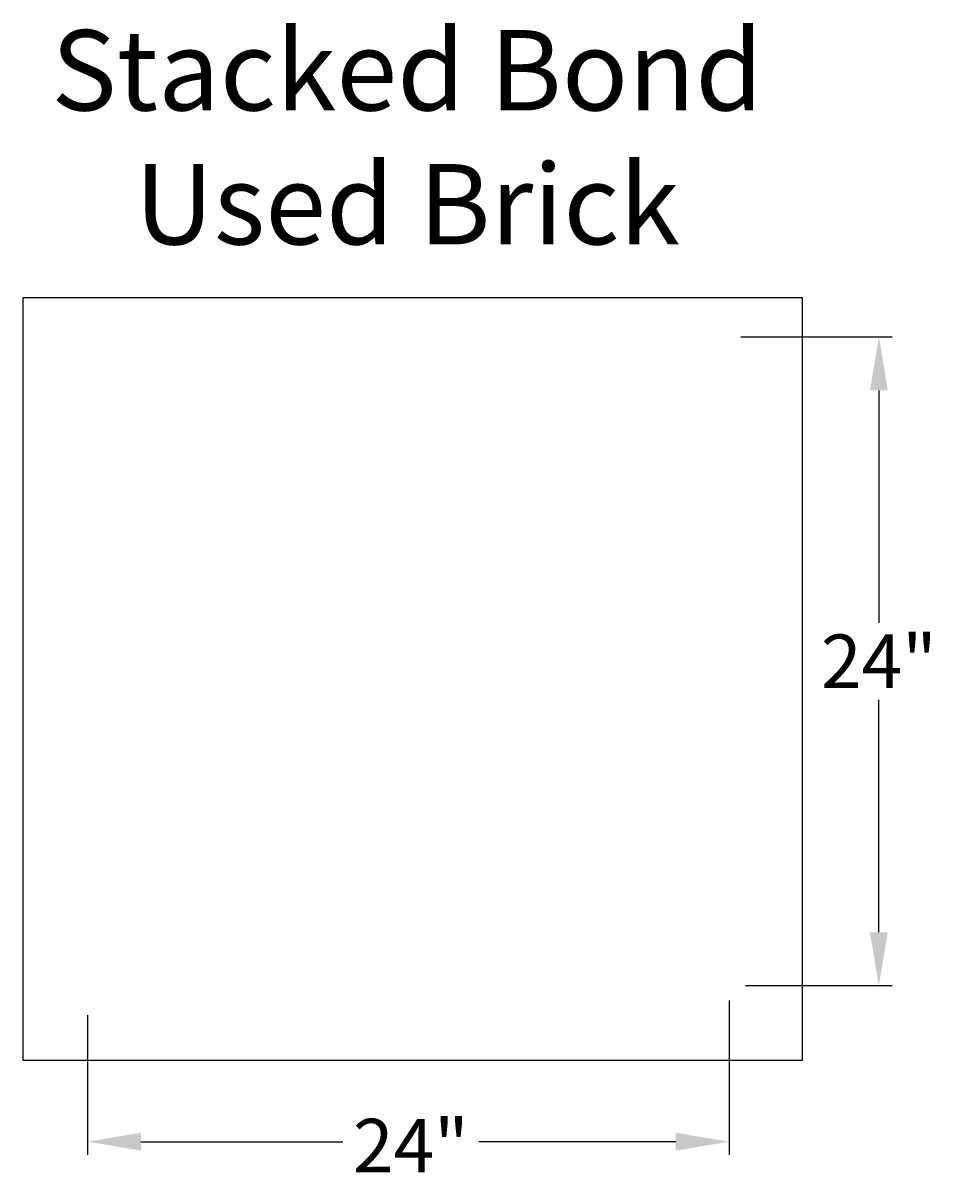
# Model space of a CAD drawing. Units: inches. Extents: x 48.6 to 82.7, y 6.2 to 49.4.
import ezdxf

# ---------------------------------------------------------------- set-up
doc = ezdxf.new("R2010")
doc.units = ezdxf.units.IN
doc.header["$MEASUREMENT"] = 0
doc.layers.get('DEFPOINTS').update_dxf_attribs({"linetype": 'CONTINUOUS'})
for name, color, linetype in [('BOMANITE_DIM', 7, 'CONTINUOUS'), ('BOMANITE_IMAGE', 7, 'CONTINUOUS'), ('BOMANITE_TEXT', 7, 'CONTINUOUS')]:
    doc.layers.add(name, color=color, linetype=linetype)
doc.styles.add('ROMAND', font='ROMAND.shx', dxfattribs={"height": 0.06})
doc.styles.add('simplex', font='simplex.shx', dxfattribs={"height": 2})
doc.dimstyles.new('bomanite', dxfattribs={"dimtxt": 0.18, "dimasz": 1.9925, "dimexe": 0.4925, "dimexo": 0.25, "dimgap": 0.25, "dimtad": 0, "dimtih": 1, "dimtoh": 1, "dimdec": 4, "dimzin": 0, "dimdsep": 46, "dimtxsty": 'simplex', "dimcen": 0, "dimadec": 0, "dimazin": 0, "dimtfac": 1, "dimtdec": 4, "dimtofl": 0, "dimtmove": 2, "dimatfit": 3, "dimfxl": 0, "dimtolj": 1, "dimtzin": 0, "dimarcsym": 0})
picture_1 = doc.add_image_def('image1.tif', size_in_pixel=(2384, 2336))

# ---------------------------------------------------------------- blocks, each defined once
blk = doc.blocks.new('*D1')
at = {"layer": 'BOMANITE_DIM', "color": 0, "lineweight": -2}
for p, q in [((74.921, 12.973), (74.921, 7.214)), ((50.988, 12.426), (50.988, 7.214)), ((52.98, 7.706), (60.512, 7.706)), ((72.929, 7.706), (65.584, 7.706))]:
    blk.add_line(p, q, dxfattribs=at)
at = {"layer": 'BOMANITE_DIM', "color": 0}
for points in [[(52.98, 8.038), (52.98, 7.374), (50.988, 7.706)], [(72.929, 8.038), (72.929, 7.374), (74.921, 7.706)]]:
    blk.add_solid(points, dxfattribs=at)
at = {"layer": 'DEFPOINTS', "color": 0}
for p in [(74.921, 13.223), (50.988, 12.676), (74.921, 7.706)]:
    blk.add_point(p, dxfattribs=at)
at = {"layer": 'BOMANITE_DIM', "color": 0, "insert": (63.048, 7.557), "char_height": 2, "attachment_point": 5, "style": 'simplex'}
blk.add_mtext('\\A1;24"', dxfattribs=at)
blk = doc.blocks.new('*D2')
at = {"layer": 'BOMANITE_DIM', "color": 0, "lineweight": -2}
for p, q in [((75.358, 37.735), (81, 37.735)), ((80.507, 35.743), (80.507, 27.073)), ((80.507, 15.523), (80.507, 24.193)), ((75.536, 13.531), (81, 13.531))]:
    blk.add_line(p, q, dxfattribs=at)
at = {"layer": 'BOMANITE_DIM', "color": 0}
for points in [[(80.175, 35.743), (80.839, 35.743), (80.507, 37.735)], [(80.175, 15.523), (80.839, 15.523), (80.507, 13.531)]]:
    blk.add_solid(points, dxfattribs=at)
at = {"layer": 'DEFPOINTS', "color": 0}
for p in [(75.108, 37.735), (80.507, 37.735), (75.286, 13.531)]:
    blk.add_point(p, dxfattribs=at)
at = {"layer": 'BOMANITE_DIM', "color": 0, "insert": (80.507, 25.633), "char_height": 2, "attachment_point": 5, "style": 'simplex'}
blk.add_mtext('\\A1;24"', dxfattribs=at)

msp = doc.modelspace()

# ---------------------------------------------------------------- texts
at = {"layer": 'BOMANITE_TEXT', "insert": (62.91445, 49.18787), "char_height": 3, "width": 31.375, "attachment_point": 2, "style": 'ROMAND'}
msp.add_mtext('Stacked Bond Used Brick', dxfattribs=at)

# ---------------------------------------------------------------- dimensions: what is measured, and where the dimension line sits
at = {"layer": 'BOMANITE_DIM'}
dim = msp.add_linear_dim(base=(80.50736, 37.73544), p1=(75.28605, 13.53059), p2=(75.108, 37.73544), angle=90, text='24"', dimstyle='bomanite', dxfattribs=at)
dim.commit()
dim.dimension.update_dxf_attribs({"geometry": '*D2', "text_midpoint": (80.50736, 25.63301)})
dim = msp.add_linear_dim(base=(74.92121, 7.7064), p1=(50.98783, 12.67563), p2=(74.92121, 13.2232), text='24"', dimstyle='bomanite', dxfattribs=at)
dim.commit()
dim.dimension.update_dxf_attribs({"geometry": '*D1', "text_midpoint": (63.04791, 7.55703), "dimtype": 160})

# ---------------------------------------------------------------- referenced raster images: frames only (the image files are external)
at = {"layer": 'BOMANITE_IMAGE'}
image = msp.add_image(picture_1, insert=(48.58589, 10.73464), size_in_units=(29.0579, 28.47284), dxfattribs=at)
image.dxf.flags = 7

doc.saveas('drawing.dxf')
